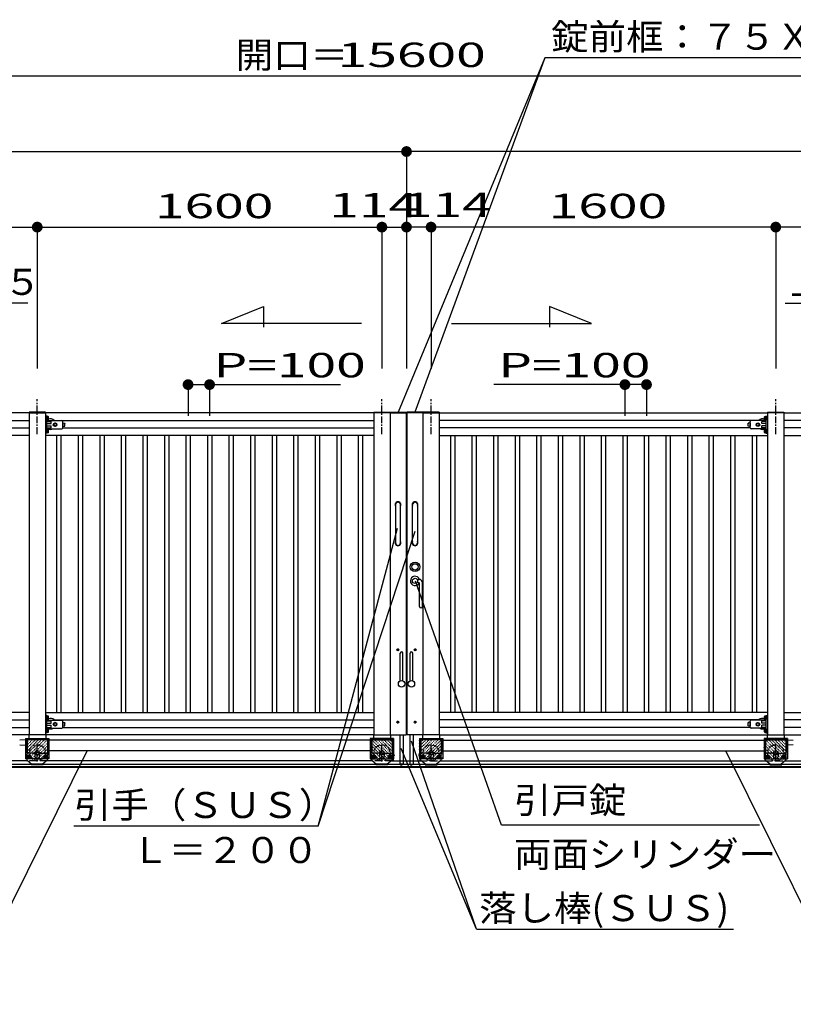
# Model space of a CAD drawing. Units: millimetres. Extents: x 825 to 110583, y 247 to 19124.
# Drawn here: x 66435 to 70026, y 9214 to 13783 of the extents above; entities that cross this region are included whole.
import ezdxf

# ---------------------------------------------------------------- set-up
doc = ezdxf.new("R2010")
doc.units = ezdxf.units.MM
for name, pattern in [('CENTER', [50.8, 31.75, -6.35, 6.35, -6.35]), ('CENTER2', [21, 10, -4, 3, -4]), ('DASHED2', [13, 7, -6]), ('DOT', [3, 1, -2])]:
    doc.linetypes.add(name, pattern=pattern)
doc.layers.add('02', color=7, linetype='Continuous')
doc.layers.add('03', color=7, linetype='Continuous')
doc.styles.add('_Gothic_', font='txt', dxfattribs={"height": 1})

msp = doc.modelspace()

# ---------------------------------------------------------------- linework, layer by layer
at = {"layer": '02', "color": 6, "linetype": 'Continuous'}
for p, q in [((68872.1, 13606.1), (68191.3, 11961.6)), ((68872.1, 13606.1), (68269.3, 11961.6)), ((70360.5, 13606.1), (68872.1, 13606.1)), ((68230.3, 13171.4), (68230.3, 12164.1)), ((76195.3, 13171.4), (68230.3, 13171.4)), ((68230.3, 12820.7), (68230.3, 12164.1)), ((68344.3, 12820.7), (68230.3, 12820.7)), ((68344.3, 12820.7), (68344.3, 12164.1)), ((69944.3, 12820.7), (68344.3, 12820.7)), ((69944.3, 12820.7), (69944.3, 12164.1)), ((71544.3, 12820.7), (69944.3, 12820.7)), ((66471.8, 12468.2), (64979.2, 12468.2)), ((68894.8, 12452.7), (68894.8, 12357.1)), ((69088.5, 12373), (68894.8, 12452.7)), ((69988.8, 12468.2), (71481.4, 12468.2)), ((68438.9, 12373), (69088.5, 12373)), ((66560.8, 11944), (66553.8, 11944)), ((66560.8, 11864), (66560.8, 11944)), ((66563.2, 11938), (66560.8, 11938)), ((66563.2, 11930), (66560.8, 11930)), ((66560.8, 11925.4), (66562, 11925.4)), ((66562, 11925.4), (66562, 11942.7)), ((66562, 11942.2), (66563.2, 11942.2)), ((66563.2, 11925.9), (66562, 11925.9)), ((66563.2, 11942.2), (66563.2, 11941.7)), ((66567.5, 11941.7), (66563.2, 11941.7)), ((66563.2, 11926.3), (66563.2, 11941.7)), ((66567.5, 11937.9), (66563.2, 11937.9)), ((66567.5, 11930.2), (66563.2, 11930.2)), ((66567.5, 11926.3), (66563.2, 11926.3)), ((66563.2, 11925.9), (66563.2, 11926.3)), ((66568.5, 11928.2), (66568.5, 11939.8)), ((68228.8, 11936.4), (68231.8, 11936.5)), ((68306.8, 11961.6), (68231.8, 11961.6)), ((68231.8, 11961.6), (68231.8, 11959)), ((68306.8, 11959), (68231.8, 11959)), ((68231.8, 11959), (68231.8, 10464.1)), ((68231.8, 11936.5), (68231.8, 11921.5)), ((68306.8, 11959), (68306.8, 10464.1)), ((68306.8, 11959), (69906.8, 11959)), ((68381.8, 11961.6), (68381.8, 11959)), ((68381.8, 11959), (68381.8, 10464.1)), ((69892.1, 11928.2), (69892.1, 11939.8)), ((69893.1, 11941.7), (69897.4, 11941.7)), ((69893.1, 11937.9), (69897.4, 11937.9)), ((69893.1, 11930.2), (69897.4, 11930.2)), ((69893.1, 11926.3), (69897.4, 11926.3)), ((69897.4, 11942.2), (69897.4, 11941.7)), ((69898.6, 11942.2), (69897.4, 11942.2)), ((69897.4, 11926.3), (69897.4, 11941.7)), ((69897.4, 11938), (69899.8, 11938)), ((69897.4, 11930), (69899.8, 11930)), ((69897.4, 11925.9), (69897.4, 11926.3)), ((69897.4, 11925.9), (69898.6, 11925.9)), ((69898.6, 11925.4), (69898.6, 11942.7)), ((69899.8, 11925.4), (69898.6, 11925.4)), ((69899.8, 11944), (69906.8, 11944)), ((69899.8, 11864), (69899.8, 11944)), ((69906.8, 11961.6), (69906.8, 11959)), ((69981.8, 11959), (69981.8, 10464.1)), ((69982, 11959), (71506.8, 11959)), ((65034.7, 11889), (66478.8, 11889)), ((66560.8, 11923), (66629.8, 11923)), ((66560.8, 11919), (66580.8, 11919)), ((66560.8, 11909), (66580.8, 11909)), ((66560.8, 11899), (66580.8, 11899)), ((66560.8, 11885), (66629.8, 11885)), ((66562, 11865.4), (66562, 11882.7)), ((66562, 11882.2), (66563.2, 11882.2)), ((66563.2, 11882.2), (66563.2, 11881.7)), ((66567.5, 11881.7), (66563.2, 11881.7)), ((66563.2, 11866.3), (66563.2, 11881.7)), ((66568.5, 11868.2), (66568.5, 11879.8)), ((66580.8, 11909), (66580.8, 11919)), ((66599.3, 11911.5), (66592.8, 11907.8)), ((66592.8, 11907.8), (66592.8, 11900.3)), ((66592.8, 11900.3), (66599.3, 11896.5)), ((66605.8, 11907.8), (66599.3, 11911.5)), ((66634.7, 11895), (66644.8, 11896.3)), ((66634.7, 11889), (68078.8, 11889)), ((66634.8, 11890), (66634.8, 11918)), ((66634.8, 11912.9), (66634.8, 11895.1)), ((66634.8, 11912.9), (66644.8, 11911.6)), ((66644.8, 11911.5), (66644.8, 11911.6)), ((66644.8, 11896.3), (66644.8, 11911.5)), ((66644.8, 11910), (66644.8, 11908.5)), ((68231.8, 11921.5), (68228.8, 11921.7)), ((69866.1, 11924), (68381.8, 11924)), ((69825.9, 11889), (68381.8, 11889)), ((69825.8, 11912.9), (69815.8, 11911.6)), ((69815.8, 11911.5), (69815.8, 11911.6)), ((69815.8, 11896.3), (69815.8, 11911.5)), ((69815.8, 11910), (69815.8, 11908.5)), ((69825.9, 11895), (69815.8, 11896.3)), ((69825.8, 11890), (69825.8, 11918)), ((69825.8, 11912.9), (69825.8, 11895.1)), ((69899.8, 11923), (69830.8, 11923)), ((69899.8, 11885), (69830.8, 11885)), ((69854.8, 11907.8), (69861.3, 11911.5)), ((69861.3, 11911.5), (69867.8, 11907.8)), ((69867.8, 11900.3), (69861.3, 11896.5)), ((69867.8, 11907.8), (69867.8, 11900.3)), ((69899.8, 11919), (69879.8, 11919)), ((69879.8, 11909), (69879.8, 11919)), ((69899.8, 11909), (69879.8, 11909)), ((69899.8, 11899), (69879.8, 11899)), ((69892.1, 11868.2), (69892.1, 11879.8)), ((69893.1, 11881.7), (69897.4, 11881.7)), ((69897.4, 11882.2), (69897.4, 11881.7)), ((69898.6, 11882.2), (69897.4, 11882.2)), ((69897.4, 11866.3), (69897.4, 11881.7)), ((69898.6, 11865.4), (69898.6, 11882.7)), ((71466.1, 11924), (69981.8, 11924)), ((71425.9, 11889), (69981.8, 11889)), ((66560.8, 11864), (66553.8, 11864)), ((66563.2, 11878), (66560.8, 11878)), ((66563.2, 11870), (66560.8, 11870)), ((66560.8, 11865.4), (66562, 11865.4)), ((66563.2, 11865.9), (66562, 11865.9)), ((66567.5, 11877.9), (66563.2, 11877.9)), ((66567.5, 11870.2), (66563.2, 11870.2)), ((66567.5, 11866.3), (66563.2, 11866.3)), ((66563.2, 11865.9), (66563.2, 11866.3)), ((68381.8, 11854), (69906.8, 11854)), ((68434.3, 11854), (68434.3, 10569.1)), ((68454.3, 11854), (68454.3, 10569.1)), ((68534.3, 11854), (68534.3, 10569.1)), ((68554.3, 11854), (68554.3, 10569.1)), ((68634.3, 11854), (68634.3, 10569.1)), ((68654.3, 11854), (68654.3, 10569.1)), ((68734.3, 11854), (68734.3, 10569.1)), ((68754.3, 11854), (68754.3, 10569.1)), ((68834.3, 11854), (68834.3, 10569.1)), ((68854.3, 11854), (68854.3, 10569.1)), ((68934.3, 11854), (68934.3, 10569.1)), ((68954.3, 11854), (68954.3, 10569.1)), ((69034.3, 11854), (69034.3, 10569.1)), ((69054.3, 11854), (69054.3, 10569.1)), ((69134.3, 11854), (69134.3, 10569.1)), ((69154.3, 11854), (69154.3, 10569.1)), ((69234.3, 11854), (69234.3, 10569.1)), ((69254.3, 11854), (69254.3, 10569.1)), ((69334.3, 11854), (69334.3, 10569.1)), ((69354.3, 11854), (69354.3, 10569.1)), ((69434.3, 11854), (69434.3, 10569.1)), ((69454.3, 11854), (69454.3, 10569.1)), ((69534.3, 11854), (69534.3, 10569.1)), ((69554.3, 11854), (69554.3, 10569.1)), ((69634.3, 11854), (69634.3, 10569.1)), ((69654.3, 11854), (69654.3, 10569.1)), ((69734.3, 11854), (69734.3, 10569.1)), ((69754.3, 11854), (69754.3, 10569.1)), ((69834.3, 11854), (69834.3, 10569.1)), ((69854.3, 11854), (69854.3, 10569.1)), ((69893.1, 11877.9), (69897.4, 11877.9)), ((69893.1, 11870.2), (69897.4, 11870.2)), ((69893.1, 11866.3), (69897.4, 11866.3)), ((69897.4, 11878), (69899.8, 11878)), ((69897.4, 11870), (69899.8, 11870)), ((69897.4, 11865.9), (69897.4, 11866.3)), ((69897.4, 11865.9), (69898.6, 11865.9)), ((69899.8, 11865.4), (69898.6, 11865.4)), ((69899.8, 11864), (69906.8, 11864)), ((69981.8, 11854), (71506.8, 11854)), ((68179.8, 11533), (68179.8, 11355)), ((68201.8, 11355), (68201.8, 11533)), ((68258.8, 11355), (68258.8, 11533)), ((68280.8, 11533), (68280.8, 11355)), ((67819.8, 10040.2), (68188.4, 11423.5)), ((67819.8, 10040.2), (68270.7, 11410.2)), ((68670.6, 10045.3), (68272.8, 11178.4)), ((68279.5, 11186), (68289.8, 11186)), ((68279.5, 11172), (68286.8, 11172)), ((68290.8, 11061), (68290.8, 11168)), ((68304.8, 11061), (68304.8, 11171)), ((68201.5, 10715.3), (68201.5, 10844.1)), ((68213.5, 10715.3), (68213.5, 10844.1)), ((68247.1, 10715.3), (68247.1, 10844.1)), ((68259.1, 10715.3), (68259.1, 10844.1)), ((69906.8, 10569.1), (68381.8, 10569.1)), ((69981.8, 10569.1), (71506.8, 10569.1)), ((66560.8, 10554), (66553.8, 10554)), ((66560.8, 10474), (66560.8, 10554)), ((66563.2, 10548), (66560.8, 10548)), ((66563.2, 10540), (66560.8, 10540)), ((66560.8, 10535.4), (66562, 10535.4)), ((66560.8, 10533), (66629.8, 10533)), ((66560.8, 10529), (66580.8, 10529)), ((66560.8, 10519), (66580.8, 10519)), ((66560.8, 10509), (66580.8, 10509)), ((66562, 10535.4), (66562, 10552.7)), ((66562, 10552.2), (66563.2, 10552.2)), ((66563.2, 10535.9), (66562, 10535.9)), ((66563.2, 10552.2), (66563.2, 10551.7)), ((66567.5, 10551.7), (66563.2, 10551.7)), ((66563.2, 10536.3), (66563.2, 10551.7)), ((66567.5, 10547.9), (66563.2, 10547.9)), ((66567.5, 10540.2), (66563.2, 10540.2)), ((66567.5, 10536.3), (66563.2, 10536.3)), ((66563.2, 10535.9), (66563.2, 10536.3)), ((66568.5, 10538.3), (66568.5, 10549.8)), ((66580.8, 10519), (66580.8, 10529)), ((66599.3, 10521.5), (66592.8, 10517.8)), ((66592.8, 10517.8), (66592.8, 10510.3)), ((66592.8, 10510.3), (66599.3, 10506.5)), ((66605.8, 10517.8), (66599.3, 10521.5)), ((66634.8, 10500), (66634.8, 10528)), ((66634.8, 10523), (66634.8, 10505.1)), ((66634.8, 10523), (66644.8, 10521.6)), ((66644.8, 10521.5), (66644.8, 10521.6)), ((66644.8, 10506.4), (66644.8, 10521.5)), ((66644.8, 10520), (66644.8, 10518.5)), ((69866.1, 10534), (68381.8, 10534)), ((69825.8, 10523), (69815.8, 10521.6)), ((69815.8, 10521.5), (69815.8, 10521.6)), ((69815.8, 10506.4), (69815.8, 10521.5)), ((69815.8, 10520), (69815.8, 10518.5)), ((69825.8, 10500), (69825.8, 10528)), ((69825.8, 10523), (69825.8, 10505.1)), ((69899.8, 10533), (69830.8, 10533)), ((69854.8, 10517.8), (69861.3, 10521.5)), ((69861.3, 10521.5), (69867.8, 10517.8)), ((69867.8, 10510.3), (69861.3, 10506.5)), ((69867.8, 10517.8), (69867.8, 10510.3)), ((69899.8, 10529), (69879.8, 10529)), ((69879.8, 10519), (69879.8, 10529)), ((69899.8, 10519), (69879.8, 10519)), ((69899.8, 10509), (69879.8, 10509)), ((69892.1, 10538.3), (69892.1, 10549.8)), ((69893.1, 10551.7), (69897.4, 10551.7)), ((69893.1, 10547.9), (69897.4, 10547.9)), ((69893.1, 10540.2), (69897.4, 10540.2)), ((69893.1, 10536.3), (69897.4, 10536.3)), ((69897.4, 10552.2), (69897.4, 10551.7)), ((69898.6, 10552.2), (69897.4, 10552.2)), ((69897.4, 10536.3), (69897.4, 10551.7)), ((69897.4, 10548), (69899.8, 10548)), ((69897.4, 10540), (69899.8, 10540)), ((69897.4, 10535.9), (69897.4, 10536.3)), ((69897.4, 10535.9), (69898.6, 10535.9)), ((69898.6, 10535.4), (69898.6, 10552.7)), ((69899.8, 10535.4), (69898.6, 10535.4)), ((69899.8, 10554), (69906.8, 10554)), ((69899.8, 10474), (69899.8, 10554)), ((71466.1, 10534), (69981.8, 10534)), ((65034.7, 10499), (66478.8, 10499)), ((66560.8, 10474), (66553.8, 10474)), ((66560.8, 10495), (66629.8, 10495)), ((66563.2, 10488), (66560.8, 10488)), ((66563.2, 10480), (66560.8, 10480)), ((66560.8, 10475.4), (66562, 10475.4)), ((66562, 10475.4), (66562, 10492.7)), ((66562, 10492.2), (66563.2, 10492.2)), ((66563.2, 10475.9), (66562, 10475.9)), ((66563.2, 10492.2), (66563.2, 10491.7)), ((66567.5, 10491.7), (66563.2, 10491.7)), ((66563.2, 10476.3), (66563.2, 10491.7)), ((66567.5, 10487.9), (66563.2, 10487.9)), ((66567.5, 10480.2), (66563.2, 10480.2)), ((66567.5, 10476.3), (66563.2, 10476.3)), ((66563.2, 10475.9), (66563.2, 10476.3)), ((66568.5, 10478.3), (66568.5, 10489.8)), ((66634.7, 10505), (66644.8, 10506.4)), ((66634.7, 10499), (68078.8, 10499)), ((68228.8, 10498.9), (68231.8, 10499.1)), ((68231.8, 10484.1), (68228.8, 10484.3)), ((68231.8, 10499.1), (68231.8, 10484.1)), ((68306.8, 10464.1), (68231.8, 10464.1)), ((68304.8, 10463.1), (68304.8, 10444.5)), ((68382.8, 10464.1), (68305.8, 10464.1)), ((68381.8, 10464.1), (68306.8, 10464.1)), ((69825.9, 10499), (68381.8, 10499)), ((68381.8, 10464.1), (76106.8, 10464.1)), ((68383.8, 10463.1), (68383.8, 10444.5)), ((69825.9, 10505), (69815.8, 10506.4)), ((69899.8, 10495), (69830.8, 10495)), ((69892.1, 10478.3), (69892.1, 10489.8)), ((69893.1, 10491.7), (69897.4, 10491.7)), ((69893.1, 10487.9), (69897.4, 10487.9)), ((69893.1, 10480.2), (69897.4, 10480.2)), ((69893.1, 10476.3), (69897.4, 10476.3)), ((69897.4, 10492.2), (69897.4, 10491.7)), ((69898.6, 10492.2), (69897.4, 10492.2)), ((69897.4, 10476.3), (69897.4, 10491.7)), ((69897.4, 10488), (69899.8, 10488)), ((69897.4, 10480), (69899.8, 10480)), ((69897.4, 10475.9), (69897.4, 10476.3)), ((69897.4, 10475.9), (69898.6, 10475.9)), ((69898.6, 10475.4), (69898.6, 10492.7)), ((69899.8, 10475.4), (69898.6, 10475.4)), ((69899.8, 10474), (69906.8, 10474)), ((69904.8, 10463.1), (69904.8, 10444.5)), ((69905.8, 10464.1), (69982.8, 10464.1)), ((69906.8, 10464.1), (69981.8, 10464.1)), ((71425.9, 10499), (69981.8, 10499)), ((69983.8, 10463.1), (69983.8, 10444.5)), ((68555.2, 9562.5), (68252.8, 10435)), ((68290.3, 10447.5), (68290.3, 10354)), ((68293.3, 10441.5), (68293.3, 10384.6)), ((68293.3, 10437.3), (68293.3, 10425.8)), ((68296.3, 10444.5), (68392.3, 10444.5)), ((68392.3, 10441.5), (68296.3, 10441.5)), ((68296.3, 10441.5), (68296.3, 10384.6)), ((68296.8, 10441.5), (68296.8, 10377)), ((68391.8, 10441.5), (68391.8, 10377)), ((68392.3, 10441.5), (68392.3, 10384.6)), ((68395.3, 10441.5), (68395.3, 10384.6)), ((68395.3, 10440), (69893.3, 10440)), ((69893.3, 10441.5), (69893.3, 10384.6)), ((69992.3, 10444.5), (69896.3, 10444.5)), ((69896.3, 10441.5), (69992.3, 10441.5)), ((69896.3, 10441.5), (69896.3, 10384.6)), ((69896.8, 10441.5), (69896.8, 10377)), ((69991.8, 10441.5), (69991.8, 10377)), ((69992.3, 10441.5), (69992.3, 10384.6)), ((69995.3, 10441.5), (69995.3, 10384.6)), ((69995.3, 10437.3), (69995.3, 10425.8)), ((70025.9, 10418.5), (69997.3, 10417.1)), ((69998.3, 10447.5), (69998.3, 10354)), ((66165.1, 9214.3), (66748.4, 10390)), ((66468.8, 10347), (66468.8, 10377)), ((66505.3, 10379), (66470.8, 10379)), ((66505.3, 10379), (66505.3, 10364)), ((66527.3, 10379), (66561.8, 10379)), ((66527.3, 10379), (66527.3, 10364)), ((66563.8, 10347), (66563.8, 10377)), ((68068.8, 10347), (68068.8, 10377)), ((68105.3, 10379), (68070.8, 10379)), ((68105.3, 10379), (68105.3, 10364)), ((68127.3, 10379), (68161.8, 10379)), ((68127.3, 10379), (68127.3, 10364)), ((68163.8, 10347), (68163.8, 10377)), ((68555.2, 9562.5), (68206.2, 10401.8)), ((68290.2, 10373), (68289.8, 10373)), ((68291.8, 10379), (68290.2, 10379)), ((68290.2, 10361), (68290.2, 10379)), ((68291.8, 10379), (68296.8, 10379)), ((68293.3, 10400.3), (68293.3, 10388.8)), ((68293.3, 10384.6), (68296.3, 10384.6)), ((68296.8, 10347), (68296.8, 10377)), ((68333.3, 10379), (68298.8, 10379)), ((68333.3, 10379), (68333.3, 10364)), ((68344.3, 10392.5), (68334.8, 10387)), ((68334.8, 10387), (68334.8, 10376)), ((68334.8, 10376), (68344.3, 10370.5)), ((68353.8, 10387), (68344.3, 10392.5)), ((68344.3, 10370.5), (68353.8, 10376)), ((68353.8, 10376), (68353.8, 10387)), ((68355.3, 10379), (68389.8, 10379)), ((68355.3, 10379), (68355.3, 10364)), ((68391.8, 10347), (68391.8, 10377)), ((68395.3, 10384.6), (68392.3, 10384.6)), ((68395.3, 10390), (69893.3, 10390)), ((70295.5, 9214.3), (69712.2, 10390)), ((69893.3, 10384.6), (69896.3, 10384.6)), ((69896.8, 10347), (69896.8, 10377)), ((69933.3, 10379), (69898.8, 10379)), ((69933.3, 10379), (69933.3, 10364)), ((69934.8, 10387), (69944.3, 10392.5)), ((69934.8, 10376), (69934.8, 10387)), ((69944.3, 10370.5), (69934.8, 10376)), ((69944.3, 10392.5), (69953.8, 10387)), ((69953.8, 10376), (69944.3, 10370.5)), ((69953.8, 10387), (69953.8, 10376)), ((69955.3, 10379), (69989.8, 10379)), ((69955.3, 10379), (69955.3, 10364)), ((69991.8, 10347), (69991.8, 10377)), ((69995.3, 10384.6), (69992.3, 10384.6)), ((69995.3, 10400.3), (69995.3, 10388.8)), ((66468.8, 10347), (66491.3, 10329)), ((66472.3, 10367), (66478.8, 10370.8)), ((66474.3, 10360.2), (66474.3, 10366.2)), ((66478.8, 10370.8), (66485.3, 10367)), ((66485.3, 10359.5), (66478.8, 10355.7)), ((66483.3, 10360.2), (66483.3, 10366.2)), ((66485.3, 10367), (66485.3, 10359.5)), ((66488.3, 10329), (66488.3, 10326)), ((66544.3, 10329), (66488.3, 10329)), ((66544.3, 10326), (66488.3, 10326)), ((66563.8, 10347), (66541.3, 10329)), ((66544.3, 10329), (66544.3, 10326)), ((66547.3, 10367), (66547.3, 10359.5)), ((66547.3, 10359.5), (66553.8, 10355.7)), ((66549.3, 10360.2), (66549.3, 10366.2)), ((66553.8, 10355.7), (66560.3, 10359.5)), ((66558.3, 10360.2), (66558.3, 10366.2)), ((66560.3, 10359.5), (66560.3, 10367)), ((68068.8, 10347), (68091.3, 10329)), ((68072.3, 10367), (68078.8, 10370.8)), ((68074.3, 10360.2), (68074.3, 10366.2)), ((68078.8, 10370.8), (68085.3, 10367)), ((68085.3, 10359.5), (68078.8, 10355.7)), ((68083.3, 10360.2), (68083.3, 10366.2)), ((68085.3, 10367), (68085.3, 10359.5)), ((68088.3, 10329), (68088.3, 10326)), ((68144.3, 10329), (68088.3, 10329)), ((68144.3, 10326), (68088.3, 10326)), ((68163.8, 10347), (68141.3, 10329)), ((68144.3, 10329), (68144.3, 10326)), ((68147.3, 10367), (68147.3, 10359.5)), ((68147.3, 10359.5), (68153.8, 10355.7)), ((68149.3, 10360.2), (68149.3, 10366.2)), ((68153.8, 10355.7), (68160.3, 10359.5)), ((68158.3, 10360.2), (68158.3, 10366.2)), ((68160.3, 10359.5), (68160.3, 10367)), ((68215.5, 10329.1), (68199.5, 10329.1)), ((68245.1, 10329.1), (68261.1, 10329.1)), ((68287.7, 10370.8), (68287.7, 10369.2)), ((68290.2, 10367), (68289.8, 10367)), ((68290.2, 10361), (68291.8, 10361)), ((68296.8, 10347), (68319.3, 10329)), ((68296.8, 10344), (68296.8, 10347)), ((68300.3, 10359.5), (68300.3, 10367)), ((68306.8, 10355.7), (68300.3, 10359.5)), ((68302.3, 10360.2), (68302.3, 10366.2)), ((68313.3, 10359.5), (68306.8, 10355.7)), ((68311.3, 10360.2), (68311.3, 10366.2)), ((68313.3, 10367), (68313.3, 10359.5)), ((68316.3, 10329), (68316.3, 10326)), ((68316.3, 10329), (68372.3, 10329)), ((68316.3, 10326), (68372.3, 10326)), ((68330.3, 10354), (68358.3, 10354)), ((68391.8, 10347), (68369.3, 10329)), ((68372.3, 10329), (68372.3, 10326)), ((68381.8, 10370.8), (68375.3, 10367)), ((68375.3, 10367), (68375.3, 10359.5)), ((68375.3, 10359.5), (68381.8, 10355.7)), ((68377.3, 10360.2), (68377.3, 10366.2)), ((68388.3, 10367), (68381.8, 10370.8)), ((68386.3, 10360.2), (68386.3, 10366.2)), ((68388, 10344), (69900.5, 10344)), ((69896.8, 10347), (69919.3, 10329)), ((69900.3, 10359.5), (69900.3, 10367)), ((69906.8, 10355.7), (69900.3, 10359.5)), ((69902.3, 10360.2), (69902.3, 10366.2)), ((69913.3, 10359.5), (69906.8, 10355.7)), ((69911.3, 10360.2), (69911.3, 10366.2)), ((69913.3, 10367), (69913.3, 10359.5)), ((69916.3, 10329), (69916.3, 10326)), ((69916.3, 10329), (69972.3, 10329)), ((69916.3, 10326), (69972.3, 10326)), ((69958.3, 10354), (69930.3, 10354)), ((69991.8, 10347), (69969.3, 10329)), ((69972.3, 10329), (69972.3, 10326)), ((69981.8, 10370.8), (69975.3, 10367)), ((69975.3, 10367), (69975.3, 10359.5)), ((69975.3, 10359.5), (69981.8, 10355.7)), ((69977.3, 10360.2), (69977.3, 10366.2)), ((69988.3, 10367), (69981.8, 10370.8)), ((69986.3, 10360.2), (69986.3, 10366.2)), ((69988, 10344), (71500.5, 10344)), ((67819.8, 10040.2), (66686.4, 10040.2)), ((69869, 10045.3), (68670.6, 10045.3)), ((68555.2, 9562.5), (69748.8, 9562.5))]:
    msp.add_line(p, q, dxfattribs=at)
at = {"layer": '02', "color": 6, "linetype": 'CENTER'}
for p, q in [((68344.3, 11860), (68344.3, 12022.7)), ((69944.3, 11860), (69944.3, 12022.7)), ((68276.8, 10524), (68264.3, 10524)), ((68270.6, 10517.8), (68270.6, 10530.3)), ((68344.3, 10341), (68344.3, 10419.1)), ((69944.3, 10341), (69944.3, 10419.1)), ((66478.8, 10375), (66478.8, 10351.5)), ((66553.8, 10375), (66553.8, 10351.5)), ((68078.8, 10375), (68078.8, 10351.5)), ((68153.8, 10375), (68153.8, 10351.5)), ((68306.8, 10375), (68306.8, 10351.5)), ((68361.1, 10381.5), (68327.8, 10381.5)), ((68381.8, 10375), (68381.8, 10351.5)), ((69906.8, 10375), (69906.8, 10351.5)), ((69927.5, 10381.5), (69960.8, 10381.5)), ((69981.8, 10375), (69981.8, 10351.5)), ((66467.1, 10363.2), (66490.5, 10363.2)), ((66565.5, 10363.2), (66542.1, 10363.2)), ((68067.1, 10363.2), (68090.5, 10363.2)), ((68165.5, 10363.2), (68142.1, 10363.2)), ((68295.1, 10363.2), (68318.5, 10363.2)), ((68393.5, 10363.2), (68370.1, 10363.2)), ((69895.1, 10363.2), (69918.5, 10363.2)), ((69993.5, 10363.2), (69970.1, 10363.2))]:
    msp.add_line(p, q, dxfattribs=at)
at = {"layer": '02', "color": 6, "linetype": 'CENTER2'}
for p, q in [((68183.7, 10859.1), (68196.2, 10859.1)), ((68190, 10865.3), (68190, 10852.8)), ((68276.8, 10859.1), (68264.3, 10859.1)), ((68270.6, 10865.3), (68270.6, 10852.8))]:
    msp.add_line(p, q, dxfattribs=at)
at = {"layer": '02', "color": 6, "linetype": 'DOT'}
for p, q in [((68290.3, 10354.4), (68383.4, 10447.5)), ((68290.3, 10368.5), (68369.3, 10447.5)), ((68290.3, 10382.7), (68355.2, 10447.5)), ((68290.3, 10396.8), (68341, 10447.5)), ((68290.3, 10411), (68326.9, 10447.5)), ((68290.3, 10425.1), (68312.7, 10447.5)), ((68290.3, 10439.2), (68298.6, 10447.5)), ((68304.1, 10354), (68397.6, 10447.5)), ((68318.2, 10354), (68398.3, 10434.1)), ((68332.4, 10354), (68398.3, 10420)), ((69970.4, 10354), (69890.3, 10434.1)), ((69956.2, 10354), (69890.3, 10420)), ((69984.5, 10354), (69891, 10447.5)), ((69998.3, 10354.4), (69905.2, 10447.5)), ((69998.3, 10368.5), (69919.3, 10447.5)), ((69998.3, 10382.7), (69933.4, 10447.5)), ((69998.3, 10396.8), (69947.6, 10447.5)), ((69998.3, 10411), (69961.7, 10447.5)), ((69998.3, 10425.1), (69975.9, 10447.5)), ((69998.3, 10439.2), (69990, 10447.5)), ((68346.5, 10354), (68398.3, 10405.8)), ((68360.7, 10354), (68398.3, 10391.7)), ((68374.8, 10354), (68398.3, 10377.6)), ((69942.1, 10354), (69890.3, 10405.8)), ((69927.9, 10354), (69890.3, 10391.7)), ((69913.8, 10354), (69890.3, 10377.6)), ((66560, 10344), (66472.5, 10344)), ((68160, 10344), (68072.5, 10344)), ((68300.5, 10344), (68388, 10344)), ((68388.9, 10354), (68398.3, 10363.4)), ((69899.7, 10354), (69890.3, 10363.4)), ((69900.5, 10344), (69988, 10344))]:
    msp.add_line(p, q, dxfattribs=at)
at = {"layer": '02', "color": 6, "linetype": 'DASHED2'}
for p, q in [((66491.3, 10329), (66491.3, 10326)), ((66541.3, 10329), (66541.3, 10326)), ((68091.3, 10329), (68091.3, 10326)), ((68141.3, 10329), (68141.3, 10326)), ((68319.3, 10329), (68319.3, 10326)), ((68369.3, 10329), (68369.3, 10326)), ((69919.3, 10329), (69919.3, 10326)), ((69969.3, 10329), (69969.3, 10326))]:
    msp.add_line(p, q, dxfattribs=at)
at = {"layer": '02', "color": 4, "linetype": 'Continuous', "const_width": 25}
for points in [[(68217.8, 13171.4, 1), (68242.8, 13171.4, 1)], [(68217.8, 12820.7, 1), (68242.8, 12820.7, 1)], [(68331.8, 12820.7, 1), (68356.8, 12820.7, 1)], [(68331.8, 12820.7, 1), (68356.8, 12820.7, 1)], [(69931.8, 12820.7, 1), (69956.8, 12820.7, 1)]]:
    msp.add_lwpolyline(points, format="xyb", close=True, dxfattribs=at)
at = {"layer": '02', "color": 6, "linetype": 'Continuous'}
for points in [[(66562, 11942.7), (66560.8, 11942.7), (66560.8, 11925.4)], [(68381.8, 11961.6), (68306.8, 11961.6), (68306.8, 11959)], [(69898.6, 11942.7), (69899.8, 11942.7), (69899.8, 11925.4)], [(69906.8, 11961.6), (69981.8, 11961.6), (69981.8, 11959)], [(69982, 11959), (69906.8, 11959), (69906.8, 10464.1)], [(66560.8, 11889.1), (66580.8, 11889.1), (66580.8, 11899)], [(66562, 11882.7), (66560.8, 11882.7), (66560.8, 11865.4)], [(66599.3, 11896.5), (66605.8, 11900.3), (66605.8, 11907.8)], [(69861.3, 11896.5), (69854.8, 11900.3), (69854.8, 11907.8)], [(69899.8, 11889.1), (69879.8, 11889.1), (69879.8, 11899)], [(69898.6, 11882.7), (69899.8, 11882.7), (69899.8, 11865.4)], [(66562, 10552.7), (66560.8, 10552.7), (66560.8, 10535.4)], [(66560.8, 10499.1), (66580.8, 10499.1), (66580.8, 10509)], [(66599.3, 10506.5), (66605.8, 10510.3), (66605.8, 10517.8)], [(69861.3, 10506.5), (69854.8, 10510.3), (69854.8, 10517.8)], [(69899.8, 10499.1), (69879.8, 10499.1), (69879.8, 10509)], [(69898.6, 10552.7), (69899.8, 10552.7), (69899.8, 10535.4)], [(66562, 10492.7), (66560.8, 10492.7), (66560.8, 10475.4)], [(68199.5, 10464.1), (68199.5, 10329.1), (68207.5, 10324.1)], [(68215.5, 10464.1), (68215.5, 10329.1), (68207.5, 10324.1)], [(68245.1, 10464.1), (68245.1, 10329.1), (68253.1, 10324.1)], [(68261.1, 10464.1), (68261.1, 10329.1), (68253.1, 10324.1)], [(69898.6, 10492.7), (69899.8, 10492.7), (69899.8, 10475.4)], [(68290.3, 10447.5), (68398.3, 10447.5), (68398.3, 10354), (68290.3, 10354)], [(69998.3, 10447.5), (69890.3, 10447.5), (69890.3, 10354), (69998.3, 10354)], [(69997.3, 10417.1), (69997.3, 10442.1), (70025.9, 10440.6)], [(68291.8, 10379), (68291.8, 10344), (68296.8, 10344)], [(66478.8, 10355.7), (66472.3, 10359.5), (66472.3, 10367)], [(66560.3, 10367), (66553.8, 10370.8), (66547.3, 10367)], [(68078.8, 10355.7), (68072.3, 10359.5), (68072.3, 10367)], [(68160.3, 10367), (68153.8, 10370.8), (68147.3, 10367)], [(68300.3, 10367), (68306.8, 10370.8), (68313.3, 10367)], [(68381.8, 10355.7), (68388.3, 10359.5), (68388.3, 10367)], [(69900.3, 10367), (69906.8, 10370.8), (69913.3, 10367)], [(69981.8, 10355.7), (69988.3, 10359.5), (69988.3, 10367)]]:
    msp.add_lwpolyline(points, dxfattribs=at)
for centre, radius in [((66599.3, 11904), 8.5), ((66599.3, 11904), 6.25), ((69861.3, 11904), 8.5), ((69861.3, 11904), 6.25), ((68269.8, 11244), 22), ((68269.8, 11244), 15), ((68269.8, 11179), 12), ((68190, 10859.1), 4.25), ((68270.6, 10859.1), 4.25), ((68207.5, 10701.6), 15), ((68253.1, 10701.6), 15), ((66599.3, 10514), 8.5), ((66599.3, 10514), 6.25), ((68270.6, 10524), 4.25), ((69861.3, 10514), 8.5), ((69861.3, 10514), 6.25), ((66478.8, 10363.2), 8.5), ((66553.8, 10363.2), 8.5), ((68078.8, 10363.2), 8.5), ((68153.8, 10363.2), 8.5), ((68306.8, 10363.2), 8.5), ((68344.3, 10381.5), 9.53), ((68381.8, 10363.2), 8.5), ((69906.8, 10363.2), 8.5), ((69944.3, 10381.5), 9.53), ((69981.8, 10363.2), 8.5), ((66478.8, 10363.2), 6.25), ((66553.8, 10363.2), 6.25), ((68078.8, 10363.2), 6.25), ((68153.8, 10363.2), 6.25), ((68306.8, 10363.2), 6.25), ((68381.8, 10363.2), 6.25), ((69906.8, 10363.2), 6.25), ((69981.8, 10363.2), 6.25)]:
    msp.add_circle(centre, radius, dxfattribs=at)
at = {"layer": '02', "color": 6, "linetype": 'DOT'}
for centre in [(68344.3, 10381.5), (69944.3, 10381.5)]:
    msp.add_circle(centre, 37.5, dxfattribs=at)
at = {"layer": '02', "color": 6, "linetype": 'DASHED2'}
for centre in [(66478.8, 10363.2), (66553.8, 10363.2), (68078.8, 10363.2), (68153.8, 10363.2), (68306.8, 10363.2), (68381.8, 10363.2), (69906.8, 10363.2), (69981.8, 10363.2)]:
    msp.add_circle(centre, 4, dxfattribs=at)
at = {"layer": '02', "color": 6, "linetype": 'Continuous'}
for centre, radius, start, end in [((66566.2, 11939.8), 2.27, 302.0046, 57.9954), ((66561, 11934), 7.48, 329.0209, 30.9791), ((66566.2, 11928.2), 2.27, 302.0046, 57.9954), ((66577.3, 11906.5), 24.5, 45.4925, 110.9944), ((69883.3, 11906.5), 24.5, 69.0056, 134.5075), ((69894.3, 11939.8), 2.27, 122.0046, 237.9954), ((69899.6, 11934), 7.48, 149.0209, 210.9791), ((69894.3, 11928.2), 2.27, 122.0046, 237.9954), ((66577.3, 11906.5), 24.5, 241.4833, 298.5167), ((66566.2, 11879.8), 2.27, 302.0046, 57.9954), ((66629.8, 11918), 5, 0, 90), ((66629.8, 11890), 5, 270, 0), ((69830.8, 11918), 5, 90, 180), ((69830.8, 11890), 5, 180, 270), ((69883.3, 11906.5), 24.5, 241.4833, 298.5167), ((69894.3, 11879.8), 2.27, 122.0046, 237.9954), ((66561, 11874), 7.48, 329.0209, 30.9791), ((66566.2, 11868.2), 2.27, 302.0046, 57.9954), ((69899.6, 11874), 7.48, 149.0209, 210.9791), ((69894.3, 11868.2), 2.27, 122.0046, 237.9954), ((68190.8, 11533), 13, 327.796, 212.204), ((68190.8, 11533), 11, 0, 180), ((68269.8, 11533), 13, 327.796, 212.204), ((68269.8, 11533), 11, 0, 180), ((68190.8, 11355), 13, 147.796, 32.204), ((68190.8, 11355), 11, 180, 0), ((68269.8, 11355), 13, 147.796, 32.204), ((68269.8, 11355), 11, 180, 0), ((68269.8, 11179), 21.5, 18.991, 337.542), ((68286.8, 11168), 4, 0, 90), ((68289.8, 11171), 15, 0, 90), ((68297.8, 11061), 7, 180, 0), ((68207.5, 10844.1), 6, 0, 180), ((68253.1, 10844.1), 6, 0, 180), ((66566.2, 10549.8), 2.27, 302.0046, 57.9954), ((66561, 10544), 7.48, 329.0209, 30.9791), ((66566.2, 10538.3), 2.27, 302.0046, 57.9954), ((66577.3, 10516.6), 24.5, 45.4925, 110.9944), ((66629.8, 10528), 5, 0, 90), ((69830.8, 10528), 5, 90, 180), ((69883.3, 10516.6), 24.5, 69.0056, 134.5075), ((69894.3, 10549.8), 2.27, 122.0046, 237.9954), ((69899.6, 10544), 7.48, 149.0209, 210.9791), ((69894.3, 10538.3), 2.27, 122.0046, 237.9954), ((66577.3, 10516.6), 24.5, 241.4833, 298.5167), ((66566.2, 10489.8), 2.27, 302.0046, 57.9954), ((66561, 10484), 7.48, 329.0209, 30.9791), ((66566.2, 10478.3), 2.27, 302.0046, 57.9954), ((66629.8, 10500), 5, 270, 0), ((68305.8, 10463.1), 1, 90, 180), ((68382.8, 10463.1), 1, 0, 90), ((69830.8, 10500), 5, 180, 270), ((69883.3, 10516.6), 24.5, 241.4833, 298.5167), ((69894.3, 10489.8), 2.27, 122.0046, 237.9954), ((69899.6, 10484), 7.48, 149.0209, 210.9791), ((69894.3, 10478.3), 2.27, 122.0046, 237.9954), ((69905.8, 10463.1), 1, 90, 180), ((69982.8, 10463.1), 1, 0, 90), ((68296.3, 10441.5), 3, 90, 180), ((68392.3, 10441.5), 3, 0, 90), ((69896.3, 10441.5), 3, 90, 180), ((69992.3, 10441.5), 3, 0, 90), ((66470.8, 10377), 2, 90, 180), ((66561.8, 10377), 2, 0, 90), ((68070.8, 10377), 2, 90, 180), ((68161.8, 10377), 2, 0, 90), ((68289.8, 10370.8), 2.12, 90, 180), ((68298.8, 10377), 2, 90, 180), ((68389.8, 10377), 2, 0, 90), ((69898.8, 10377), 2, 90, 180), ((69989.8, 10377), 2, 0, 90), ((66478.8, 10366.2), 4.5, 0, 180), ((66478.8, 10360.2), 4.5, 180, 0), ((66516.3, 10364), 11, 180, 0), ((66553.8, 10366.2), 4.5, 0, 180), ((66553.8, 10360.2), 4.5, 180, 0), ((68078.8, 10366.2), 4.5, 0, 180), ((68078.8, 10360.2), 4.5, 180, 0), ((68116.3, 10364), 11, 180, 0), ((68153.8, 10366.2), 4.5, 0, 180), ((68153.8, 10360.2), 4.5, 180, 0), ((68289.8, 10369.2), 2.12, 180, 270), ((68306.8, 10366.2), 4.5, 0, 180), ((68306.8, 10360.2), 4.5, 180, 0), ((68344.3, 10364), 11, 180, 0), ((68381.8, 10366.2), 4.5, 0, 180), ((68381.8, 10360.2), 4.5, 180, 0), ((69906.8, 10366.2), 4.5, 0, 180), ((69906.8, 10360.2), 4.5, 180, 0), ((69944.3, 10364), 11, 180, 0), ((69981.8, 10366.2), 4.5, 0, 180), ((69981.8, 10360.2), 4.5, 180, 0)]:
    msp.add_arc(centre, radius, start, end, dxfattribs=at)
at = {"layer": '03', "color": 6, "linetype": 'Continuous'}
for p, q in [((60430.3, 13522.1), (76030.3, 13522.1)), ((60265.3, 13171.4), (68230.3, 13171.4)), ((68230.3, 13171.4), (68230.3, 12164.1)), ((64916.3, 12820.7), (66516.3, 12820.7)), ((66516.3, 12820.7), (66516.3, 12164.1)), ((66516.3, 12820.7), (68116.3, 12820.7)), ((68116.3, 12820.7), (68116.3, 12164.1)), ((68116.3, 12820.7), (68230.3, 12820.7)), ((68230.3, 12820.7), (68230.3, 12164.1)), ((67372.1, 12373), (67565.8, 12452.7)), ((67565.8, 12452.7), (67565.8, 12357.1)), ((68021.7, 12373), (67372.1, 12373)), ((67216.3, 12090), (67924.6, 12090)), ((67216.3, 12090), (67216.3, 11944.9)), ((67316.3, 12090), (67316.3, 11944.9)), ((69344.3, 12090), (68636, 12090)), ((69244.3, 12090), (69244.3, 11944.9)), ((69344.3, 12090), (69344.3, 11944.9)), ((66478.6, 11959), (64953.8, 11959)), ((66478.8, 11959), (66478.8, 10464.1)), ((66553.8, 11961.6), (66553.8, 11959)), ((68153.8, 11959), (66553.8, 11959)), ((68078.8, 11961.6), (68078.8, 11959)), ((68078.8, 11959), (68078.8, 10464.1)), ((68153.8, 11961.6), (68228.8, 11961.6)), ((68153.8, 11959), (68228.8, 11959)), ((68153.8, 11959), (68153.8, 10464.1)), ((68228.8, 11961.6), (68228.8, 11959)), ((68228.8, 11959), (68228.8, 10464.1)), ((64994.5, 11924), (66478.8, 11924)), ((66594.5, 11924), (68078.8, 11924)), ((66478.8, 11854), (64953.8, 11854)), ((68078.8, 11854), (66553.8, 11854)), ((66606.3, 11854), (66606.3, 10569.1)), ((66626.3, 11854), (66626.3, 10569.1)), ((66706.3, 11854), (66706.3, 10569.1)), ((66726.3, 11854), (66726.3, 10569.1)), ((66806.3, 11854), (66806.3, 10569.1)), ((66826.3, 11854), (66826.3, 10569.1)), ((66906.3, 11854), (66906.3, 10569.1)), ((66926.3, 11854), (66926.3, 10569.1)), ((67006.3, 11854), (67006.3, 10569.1)), ((67026.3, 11854), (67026.3, 10569.1)), ((67106.3, 11854), (67106.3, 10569.1)), ((67126.3, 11854), (67126.3, 10569.1)), ((67206.3, 11854), (67206.3, 10569.1)), ((67226.3, 11854), (67226.3, 10569.1)), ((67306.3, 11854), (67306.3, 10569.1)), ((67326.3, 11854), (67326.3, 10569.1)), ((67406.3, 11854), (67406.3, 10569.1)), ((67426.3, 11854), (67426.3, 10569.1)), ((67506.3, 11854), (67506.3, 10569.1)), ((67526.3, 11854), (67526.3, 10569.1)), ((67606.3, 11854), (67606.3, 10569.1)), ((67626.3, 11854), (67626.3, 10569.1)), ((67706.3, 11854), (67706.3, 10569.1)), ((67726.3, 11854), (67726.3, 10569.1)), ((67806.3, 11854), (67806.3, 10569.1)), ((67826.3, 11854), (67826.3, 10569.1)), ((67906.3, 11854), (67906.3, 10569.1)), ((67926.3, 11854), (67926.3, 10569.1)), ((68006.3, 11854), (68006.3, 10569.1)), ((68026.3, 11854), (68026.3, 10569.1)), ((66478.8, 10569.1), (64953.8, 10569.1)), ((66553.8, 10569.1), (68078.8, 10569.1)), ((64994.5, 10534), (66478.8, 10534)), ((66594.5, 10534), (68078.8, 10534)), ((68078.8, 10464.1), (60353.8, 10464.1)), ((66476.8, 10463.1), (66476.8, 10444.5)), ((66554.8, 10464.1), (66477.8, 10464.1)), ((66553.8, 10464.1), (66478.8, 10464.1)), ((66555.8, 10463.1), (66555.8, 10444.5)), ((68076.8, 10463.1), (68076.8, 10444.5)), ((68077.8, 10464.1), (68154.8, 10464.1)), ((68078.8, 10464.1), (68153.8, 10464.1)), ((68153.8, 10464.1), (68228.8, 10464.1)), ((68155.8, 10463.1), (68155.8, 10444.5)), ((66434.7, 10418.5), (66463.3, 10417.1)), ((66462.3, 10447.5), (66462.3, 10354)), ((66465.3, 10441.5), (66465.3, 10384.6)), ((66465.3, 10437.3), (66465.3, 10425.8)), ((66468.3, 10444.5), (66564.3, 10444.5)), ((66564.3, 10441.5), (66468.3, 10441.5)), ((66468.3, 10441.5), (66468.3, 10384.6)), ((66468.8, 10441.5), (66468.8, 10377)), ((66563.8, 10441.5), (66563.8, 10377)), ((66564.3, 10441.5), (66564.3, 10384.6)), ((66567.3, 10441.5), (66567.3, 10384.6)), ((68065.3, 10440), (66567.3, 10440)), ((68065.3, 10441.5), (68065.3, 10384.6)), ((68164.3, 10444.5), (68068.3, 10444.5)), ((68068.3, 10441.5), (68164.3, 10441.5)), ((68068.3, 10441.5), (68068.3, 10384.6)), ((68068.8, 10441.5), (68068.8, 10377)), ((68163.8, 10441.5), (68163.8, 10377)), ((68164.3, 10441.5), (68164.3, 10384.6)), ((68167.3, 10441.5), (68167.3, 10384.6)), ((68167.3, 10437.3), (68167.3, 10425.8)), ((68170.3, 10447.5), (68170.3, 10354)), ((66465.3, 10400.3), (66465.3, 10388.8)), ((66465.3, 10384.6), (66468.3, 10384.6)), ((66516.3, 10392.5), (66506.8, 10387)), ((66506.8, 10387), (66506.8, 10376)), ((66506.8, 10376), (66516.3, 10370.5)), ((66525.8, 10387), (66516.3, 10392.5)), ((66516.3, 10370.5), (66525.8, 10376)), ((66525.8, 10376), (66525.8, 10387)), ((66567.3, 10384.6), (66564.3, 10384.6)), ((68065.3, 10390), (66567.3, 10390)), ((68065.3, 10384.6), (68068.3, 10384.6)), ((68106.8, 10387), (68116.3, 10392.5)), ((68106.8, 10376), (68106.8, 10387)), ((68116.3, 10370.5), (68106.8, 10376)), ((68116.3, 10392.5), (68125.8, 10387)), ((68125.8, 10376), (68116.3, 10370.5)), ((68125.8, 10387), (68125.8, 10376)), ((68168.8, 10379), (68163.8, 10379)), ((68167.3, 10384.6), (68164.3, 10384.6)), ((68167.3, 10400.3), (68167.3, 10388.8)), ((68168.8, 10379), (68170.4, 10379)), ((68170.4, 10361), (68170.4, 10379)), ((68170.4, 10373), (68170.8, 10373)), ((57830.2, 10329), (78630.4, 10329)), ((66472.5, 10344), (64960, 10344)), ((66502.3, 10354), (66530.3, 10354)), ((68072.5, 10344), (66560, 10344)), ((68130.3, 10354), (68102.3, 10354)), ((68160, 10344), (68300.5, 10344)), ((68163.8, 10344), (68163.8, 10347)), ((68170.4, 10361), (68168.8, 10361)), ((68170.4, 10367), (68170.8, 10367)), ((68172.9, 10370.8), (68172.9, 10369.2)), ((78630.4, 10315.7), (57830.2, 10315.7)), ((78630.4, 10313.7), (57833.7, 10313.7))]:
    msp.add_line(p, q, dxfattribs=at)
at = {"layer": '03', "color": 6, "linetype": 'CENTER'}
for p, q in [((66516.3, 11860), (66516.3, 12022.7)), ((68116.3, 11860), (68116.3, 12022.7)), ((68183.7, 10524), (68196.2, 10524)), ((68190, 10517.8), (68190, 10530.3)), ((66516.3, 10341), (66516.3, 10419.1)), ((68116.3, 10341), (68116.3, 10419.1)), ((66533.1, 10381.5), (66499.8, 10381.5)), ((68099.5, 10381.5), (68132.8, 10381.5))]:
    msp.add_line(p, q, dxfattribs=at)
at = {"layer": '03', "color": 6, "linetype": 'DOT'}
for p, q in [((66462.3, 10354.4), (66555.4, 10447.5)), ((66462.3, 10368.5), (66541.3, 10447.5)), ((66462.3, 10382.7), (66527.2, 10447.5)), ((66462.3, 10396.8), (66513, 10447.5)), ((66462.3, 10411), (66498.9, 10447.5)), ((66462.3, 10425.1), (66484.7, 10447.5)), ((66462.3, 10439.2), (66470.6, 10447.5)), ((66476.1, 10354), (66569.6, 10447.5)), ((66490.2, 10354), (66570.3, 10434.1)), ((66504.4, 10354), (66570.3, 10420)), ((68142.4, 10354), (68062.3, 10434.1)), ((68128.2, 10354), (68062.3, 10420)), ((68156.5, 10354), (68063, 10447.5)), ((68170.3, 10354.4), (68077.2, 10447.5)), ((68170.3, 10368.5), (68091.3, 10447.5)), ((68170.3, 10382.7), (68105.4, 10447.5)), ((68170.3, 10396.8), (68119.6, 10447.5)), ((68170.3, 10411), (68133.7, 10447.5)), ((68170.3, 10425.1), (68147.9, 10447.5)), ((68170.3, 10439.2), (68162, 10447.5)), ((66518.5, 10354), (66570.3, 10405.8)), ((66532.7, 10354), (66570.3, 10391.7)), ((66546.8, 10354), (66570.3, 10377.6)), ((68114.1, 10354), (68062.3, 10405.8)), ((68099.9, 10354), (68062.3, 10391.7)), ((66560.9, 10354), (66570.3, 10363.4))]:
    msp.add_line(p, q, dxfattribs=at)
at = {"layer": '03', "color": 4, "linetype": 'Continuous', "const_width": 25}
for points in [[(68217.8, 13171.4, 1), (68242.8, 13171.4, 1)], [(66503.8, 12820.7, 1), (66528.8, 12820.7, 1)], [(68103.8, 12820.7, 1), (68128.8, 12820.7, 1)], [(68103.8, 12820.7, 1), (68128.8, 12820.7, 1)], [(68217.8, 12820.7, 1), (68242.8, 12820.7, 1)], [(67203.8, 12090, 1), (67228.8, 12090, 1)], [(67303.8, 12090, 1), (67328.8, 12090, 1)], [(69231.8, 12090, 1), (69256.8, 12090, 1)], [(69331.8, 12090, 1), (69356.8, 12090, 1)]]:
    msp.add_lwpolyline(points, format="xyb", close=True, dxfattribs=at)
at = {"layer": '03', "color": 6, "linetype": 'Continuous'}
for points in [[(66478.6, 11959), (66553.8, 11959), (66553.8, 10464.1)], [(66553.8, 11961.6), (66478.8, 11961.6), (66478.8, 11959)], [(68078.8, 11961.6), (68153.8, 11961.6), (68153.8, 11959)], [(66463.3, 10417.1), (66463.3, 10442.1), (66434.7, 10440.6)], [(66462.3, 10447.5), (66570.3, 10447.5), (66570.3, 10354), (66462.3, 10354)], [(68170.3, 10447.5), (68062.3, 10447.5), (68062.3, 10354), (68170.3, 10354)], [(68168.8, 10379), (68168.8, 10344), (68163.8, 10344)]]:
    msp.add_lwpolyline(points, dxfattribs=at)
for centre, radius in [((68190, 10524), 4.25), ((66516.3, 10381.5), 9.53), ((68116.3, 10381.5), 9.53)]:
    msp.add_circle(centre, radius, dxfattribs=at)
at = {"layer": '03', "color": 6, "linetype": 'DOT'}
for centre in [(66516.3, 10381.5), (68116.3, 10381.5)]:
    msp.add_circle(centre, 37.5, dxfattribs=at)
at = {"layer": '03', "color": 6, "linetype": 'Continuous'}
for centre, radius, start, end in [((66477.8, 10463.1), 1, 90, 180), ((66554.8, 10463.1), 1, 0, 90), ((68077.8, 10463.1), 1, 90, 180), ((68154.8, 10463.1), 1, 0, 90), ((66468.3, 10441.5), 3, 90, 180), ((66564.3, 10441.5), 3, 0, 90), ((68068.3, 10441.5), 3, 90, 180), ((68164.3, 10441.5), 3, 0, 90), ((68170.8, 10370.8), 2.12, 0, 90), ((68170.8, 10369.2), 2.12, 270, 0)]:
    msp.add_arc(centre, radius, start, end, dxfattribs=at)

# ---------------------------------------------------------------- texts
at = {"layer": '02', "color": 6, "lineweight": -3, "style": '_Gothic_'}
for s, insert, char_height, attachment_point in [('\\W1.055;錠前框：７５Ｘ４９', (68901.8, 13643.9), 120.802, 7), ('\\W1.603;114', (68419.9, 12867.3), 113.252, 8), ('\\W1.603;1600', (69165.4, 12862.1), 113.252, 8), ('\\W1.055;上框：１０５Ｘ４５', (64970, 12506), 120.802, 7), ('\\W1.055;上框：１０５Ｘ４５', (70010.6, 12506), 120.802, 7), ('\\W1.055;引戸錠', (68729, 10100.9), 120.802, 7), ('\\W1.055;引手（ＳＵＳ）', (66686.8, 10078.7), 120.802, 7), ('\\W1.055;Ｌ＝２００', (66954, 9869.8), 120.802, 7), ('\\W1.055;両面シリンダー', (68729, 9850.5), 120.802, 7), ('\\W1.055;落し棒(ＳＵＳ)', (68567.4, 9600.3), 120.802, 7)]:
    msp.add_mtext(s, dxfattribs=dict(at, insert=insert, char_height=char_height, attachment_point=attachment_point))
at = {"layer": '03', "color": 6, "lineweight": -3, "style": '_Gothic_'}
for s, insert, char_height, attachment_point in [('\\W1.055;開口＝', (67437.5, 13558.8), 120.802, 7), ('\\W1.603;15600', (68254.5, 13563.5), 113.252, 8), ('\\W1.603;1600', (67337.4, 12862.1), 113.252, 8), ('\\W1.603;114', (68078.1, 12865.6), 113.252, 8), ('\\W1.603;P=100', (67334.5, 12123.6), 113.252, 7), ('\\W1.603;P=100', (68656.1, 12123.6), 113.252, 7)]:
    msp.add_mtext(s, dxfattribs=dict(at, insert=insert, char_height=char_height, attachment_point=attachment_point))

doc.saveas('drawing.dxf')
